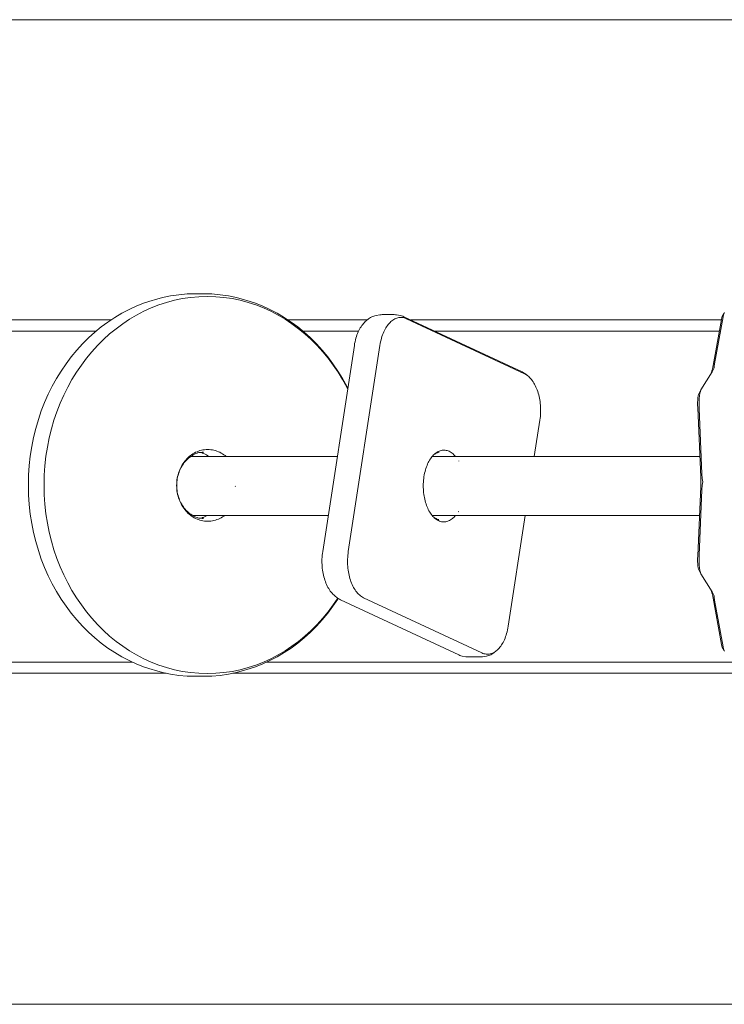
# Model space of a CAD drawing. Units: millimetres. Extents: x -1493 to 3991, y -1688 to 2811.
# Drawn here: x 1346 to 1538, y 84 to 352 of the extents above; entities that cross this region are included whole.
import ezdxf

# ---------------------------------------------------------------- set-up
doc = ezdxf.new("R2010")
doc.units = ezdxf.units.MM
doc.header["$MEASUREMENT"] = 0
for name, color, linetype, lineweight in [('C_Ном._пера__7', 7, 'Continuous', 18), ('L_Ном._пера__7', 7, 'Continuous', 18), ('R_Ном._пера__7', 7, 'Continuous', 18), ('S_Ном._пера__7', 7, 'Continuous', 18)]:
    doc.layers.add(name, color=color, linetype=linetype, lineweight=lineweight)

msp = doc.modelspace()

# ---------------------------------------------------------------- linework, layer by layer
at = {"layer": 'C_Ном._пера__7', "color": 7, "linetype": 'Continuous', "lineweight": 18}
for points in [[(1382.93, 275.76), (1382.32, 275.58)], [(1385.11, 276.34), (1382.93, 275.76)], [(1387.33, 276.8), (1385.11, 276.34)], [(1389.58, 277.13), (1387.33, 276.8)], [(1390.55, 276.05), (1388.37, 275.6)], [(1391.87, 277.33), (1389.58, 277.13)], [(1392.77, 276.38), (1390.55, 276.05)], [(1394.18, 277.4), (1391.87, 277.33)], [(1395.02, 276.58), (1392.77, 276.38)], [(1396.18, 277.4), (1394.18, 277.4)], [(1397.31, 276.65), (1395.02, 276.58)], [(1398.5, 277.33), (1396.18, 277.4)], [(1399.59, 276.58), (1397.31, 276.65)], [(1398.5, 277.33), (1400.78, 277.13)], [(1399.59, 276.58), (1401.84, 276.38)], [(1400.78, 277.13), (1403.03, 276.8)], [(1401.84, 276.38), (1404.06, 276.05)], [(1403.03, 276.8), (1405.25, 276.34)], [(1404.06, 276.05), (1406.25, 275.6)], [(1405.25, 276.34), (1407.43, 275.76)], [(1407.43, 275.76), (1408.04, 275.58)], [(1376.07, 273.13), (1374.08, 272.09)], [(1378.11, 274.06), (1376.07, 273.13)], [(1380.19, 274.88), (1378.11, 274.06)], [(1382.05, 273.53), (1380.04, 272.61)], [(1382.32, 275.58), (1380.19, 274.88)], [(1384.12, 274.34), (1382.05, 273.53)], [(1386.22, 275.03), (1384.12, 274.34)], [(1388.37, 275.6), (1386.22, 275.03)], [(1406.25, 275.6), (1408.39, 275.03)], [(1408.04, 275.58), (1410.17, 274.88)], [(1408.39, 275.03), (1410.5, 274.34)], [(1410.17, 274.88), (1412.26, 274.06)], [(1410.5, 274.34), (1412.56, 273.53)], [(1412.26, 274.06), (1414.29, 273.13)], [(1412.56, 273.53), (1414.57, 272.61)], [(1414.29, 273.13), (1416.28, 272.09)], [(1372.15, 270.95), (1370.27, 269.7)], [(1374.08, 272.09), (1372.15, 270.95)], [(1376.16, 270.46), (1374.3, 269.22)], [(1378.07, 271.59), (1376.16, 270.46)], [(1380.04, 272.61), (1378.07, 271.59)], [(1414.57, 272.61), (1416.54, 271.59)], [(1416.28, 272.09), (1418.22, 270.95)], [(1416.54, 271.59), (1418.45, 270.46)], [(1418.22, 270.95), (1420.09, 269.7)], [(1418.45, 270.46), (1420.31, 269.22)], [(1368.45, 268.35), (1366.69, 266.91)], [(1370.27, 269.7), (1368.45, 268.35)], [(1372.5, 267.89), (1370.76, 266.46)], [(1374.3, 269.22), (1372.5, 267.89)], [(1420.09, 269.7), (1421.92, 268.35)], [(1420.31, 269.22), (1422.11, 267.89)], [(1421.92, 268.35), (1423.67, 266.91)], [(1422.11, 267.89), (1423.85, 266.46)], [(1364.99, 265.37), (1363.36, 263.74)], [(1366.69, 266.91), (1364.99, 265.37)], [(1370.76, 266.46), (1369.08, 264.93)], [(1423.67, 266.91), (1425.37, 265.37)], [(1423.85, 266.46), (1425.53, 264.93)], [(1425.37, 265.37), (1427, 263.74)], [(1363.36, 263.74), (1361.81, 262.02)], [(1367.47, 263.32), (1365.93, 261.62)], [(1369.08, 264.93), (1367.47, 263.32)], [(1425.53, 264.93), (1427.14, 263.32)], [(1427, 263.74), (1428.56, 262.02)], [(1427.14, 263.32), (1428.68, 261.62)], [(1360.32, 260.22), (1358.91, 258.34)], [(1361.81, 262.02), (1360.32, 260.22)], [(1364.46, 259.84), (1363.06, 257.98)], [(1365.93, 261.62), (1364.46, 259.84)], [(1428.56, 262.02), (1430.04, 260.22)], [(1428.68, 261.62), (1430.15, 259.84)], [(1430.04, 260.22), (1431.45, 258.34)], [(1430.15, 259.84), (1431.55, 257.98)], [(1358.91, 258.34), (1357.58, 256.38)], [(1363.06, 257.98), (1361.75, 256.05)], [(1431.45, 258.34), (1432.79, 256.38)], [(1431.55, 257.98), (1432.87, 256.05)], [(1356.32, 254.35), (1355.16, 252.25)], [(1357.58, 256.38), (1356.32, 254.35)], [(1361.75, 256.05), (1360.51, 254.04)], [(1432.79, 256.38), (1434.04, 254.35)], [(1432.87, 256.05), (1434.1, 254.04)], [(1434.04, 254.35), (1435.21, 252.25)], [(1355.16, 252.25), (1354.07, 250.08)], [(1359.35, 251.96), (1358.28, 249.81)], [(1360.51, 254.04), (1359.35, 251.96)], [(1434.1, 254.04), (1435.26, 251.96)], [(1435.21, 252.25), (1435.5, 251.67)], [(1435.26, 251.96), (1435.48, 251.52)], [(1354.07, 250.08), (1353.08, 247.85)], [(1358.28, 249.81), (1357.3, 247.6)], [(1353.08, 247.85), (1352.18, 245.55)], [(1357.3, 247.6), (1356.41, 245.33)], [(1352.18, 245.55), (1351.38, 243.2)], [(1356.41, 245.33), (1355.62, 243.01)], [(1351.38, 243.2), (1350.67, 240.79)], [(1355.62, 243.01), (1354.92, 240.63)], [(1350.07, 238.34), (1349.57, 235.83)], [(1350.67, 240.79), (1350.07, 238.34)], [(1354.32, 238.2), (1353.83, 235.72)], [(1354.92, 240.63), (1354.32, 238.2)], [(1349.57, 235.83), (1349.17, 233.28)], [(1353.83, 235.72), (1353.43, 233.2)], [(1349.17, 233.28), (1348.89, 230.69)], [(1353.43, 233.2), (1353.15, 230.63)], [(1392.37, 233.11), (1392.05, 232.82)], [(1392.51, 232.91), (1392.19, 232.65)], [(1392.7, 233.38), (1392.37, 233.11)], [(1392.83, 233.15), (1392.51, 232.91)], [(1393.04, 233.63), (1392.7, 233.38)], [(1393.16, 233.37), (1392.83, 233.15)], [(1393.4, 233.87), (1393.04, 233.63)], [(1393.5, 233.57), (1393.16, 233.37)], [(1393.76, 234.08), (1393.4, 233.87)], [(1393.86, 233.76), (1393.5, 233.57)], [(1394.14, 234.28), (1393.76, 234.08)], [(1394.22, 233.92), (1393.86, 233.76)], [(1394.52, 234.45), (1394.14, 234.28)], [(1394.59, 234.07), (1394.22, 233.92)], [(1394.91, 234.61), (1394.52, 234.45)], [(1394.97, 234.19), (1394.59, 234.07)], [(1394.73, 234.11), (1394.68, 234.1)], [(1395.11, 234.19), (1394.73, 234.11)], [(1395.31, 234.74), (1394.91, 234.61)], [(1395.5, 234.25), (1395.11, 234.19)], [(1395.3, 234.22), (1395.48, 234.19)], [(1395.72, 234.85), (1395.31, 234.74)], [(1395.48, 234.19), (1395.87, 234.11)], [(1395.9, 234.28), (1395.5, 234.25)], [(1396.14, 234.93), (1395.72, 234.85)], [(1395.87, 234.11), (1396.24, 234.01)], [(1396.3, 234.29), (1395.9, 234.28)], [(1395.91, 234.1), (1396.01, 234.07)], [(1396.01, 234.07), (1396.37, 233.92)], [(1396.56, 234.99), (1396.14, 234.93)], [(1396.37, 233.92), (1396.74, 233.76)], [(1396.99, 235.03), (1396.56, 234.99)], [(1396.74, 233.76), (1397.09, 233.57)], [(1397.42, 235.04), (1396.99, 235.03)], [(1397.09, 233.57), (1397.43, 233.37)], [(1397.42, 235.04), (1397.85, 235.03)], [(1397.43, 233.37), (1397.76, 233.15)], [(1397.76, 233.15), (1397.83, 233.1)], [(1397.85, 235.03), (1398.28, 234.99)], [(1398.28, 234.99), (1398.71, 234.93)], [(1398.71, 234.93), (1399.12, 234.85)], [(1399.12, 234.85), (1399.53, 234.74)], [(1399.53, 234.74), (1399.93, 234.61)], [(1399.93, 234.61), (1400.32, 234.45)], [(1400.32, 234.45), (1400.71, 234.28)], [(1400.71, 234.28), (1401.08, 234.08)], [(1401.08, 234.08), (1401.45, 233.87)], [(1401.45, 233.87), (1401.8, 233.63)], [(1401.8, 233.63), (1402.14, 233.38)], [(1402.14, 233.38), (1402.47, 233.11)], [(1348.89, 230.69), (1348.71, 228.06)], [(1353.15, 230.63), (1352.98, 228.03)], [(1390.2, 230.35), (1390, 229.94)], [(1390.36, 230.43), (1390.15, 230.06)], [(1390.42, 230.74), (1390.2, 230.35)], [(1390.58, 230.79), (1390.36, 230.43)], [(1390.66, 231.13), (1390.42, 230.74)], [(1390.81, 231.14), (1390.58, 230.79)], [(1390.91, 231.49), (1390.66, 231.13)], [(1391.06, 231.47), (1390.81, 231.14)], [(1391.17, 231.85), (1390.91, 231.49)], [(1391.33, 231.79), (1391.06, 231.47)], [(1391.45, 232.19), (1391.17, 231.85)], [(1391.6, 232.09), (1391.33, 231.79)], [(1391.75, 232.51), (1391.45, 232.19)], [(1391.89, 232.38), (1391.6, 232.09)], [(1392.05, 232.82), (1391.75, 232.51)], [(1392.19, 232.65), (1391.89, 232.38)], [(1348.71, 228.06), (1348.65, 225.4)], [(1352.98, 228.03), (1352.92, 225.4)], [(1389.24, 227.73), (1389.15, 227.26)], [(1389.25, 227.59), (1389.16, 227.14)], [(1389.36, 228.19), (1389.24, 227.73)], [(1389.35, 228.02), (1389.25, 227.59)], [(1389.48, 228.45), (1389.35, 228.02)], [(1389.49, 228.64), (1389.36, 228.19)], [(1389.62, 228.87), (1389.48, 228.45)], [(1389.64, 229.09), (1389.49, 228.64)], [(1389.78, 229.28), (1389.62, 228.87)], [(1389.81, 229.52), (1389.64, 229.09)], [(1389.96, 229.67), (1389.78, 229.28)], [(1390, 229.94), (1389.81, 229.52)], [(1390.15, 230.06), (1389.96, 229.67)], [(1348.65, 225.4), (1348.71, 222.73)], [(1352.92, 225.4), (1352.98, 222.76)], [(1388.99, 225.79), (1388.98, 225.29)], [(1388.98, 225.29), (1388.99, 224.79)], [(1389.02, 226.29), (1388.99, 225.79)], [(1389.01, 225.77), (1389, 225.29)], [(1389, 225.29), (1389.01, 224.82)], [(1389.04, 226.23), (1389.01, 225.77)], [(1389.01, 224.82), (1389.04, 224.36)], [(1389.07, 226.78), (1389.02, 226.29)], [(1389.09, 226.69), (1389.04, 226.23)], [(1389.15, 227.26), (1389.07, 226.78)], [(1389.16, 227.14), (1389.09, 226.69)], [(1404.94, 225.1), (1404.9, 225)], [(1348.71, 222.73), (1348.89, 220.1)], [(1352.98, 222.76), (1353.15, 220.16)], [(1388.99, 224.79), (1389.02, 224.3)], [(1389.02, 224.3), (1389.07, 223.81)], [(1389.04, 224.36), (1389.09, 223.9)], [(1389.07, 223.81), (1389.15, 223.33)], [(1389.09, 223.9), (1389.16, 223.44)], [(1389.15, 223.33), (1389.24, 222.86)], [(1389.16, 223.44), (1389.25, 223)], [(1389.24, 222.86), (1389.36, 222.4)], [(1389.25, 223), (1389.35, 222.56)], [(1389.35, 222.56), (1389.48, 222.14)], [(1389.36, 222.4), (1389.49, 221.94)], [(1389.48, 222.14), (1389.62, 221.72)], [(1348.89, 220.1), (1349.17, 217.51)], [(1353.15, 220.16), (1353.43, 217.6)], [(1389.49, 221.94), (1389.64, 221.5)], [(1389.62, 221.72), (1389.78, 221.31)], [(1389.64, 221.5), (1389.81, 221.07)], [(1389.78, 221.31), (1389.96, 220.92)], [(1389.81, 221.07), (1390, 220.65)], [(1389.96, 220.92), (1390.15, 220.53)], [(1390, 220.65), (1390.2, 220.24)], [(1390.15, 220.53), (1390.36, 220.16)], [(1390.2, 220.24), (1390.42, 219.84)], [(1390.36, 220.16), (1390.58, 219.8)], [(1390.42, 219.84), (1390.66, 219.46)], [(1390.58, 219.8), (1390.81, 219.45)], [(1390.66, 219.46), (1390.91, 219.09)], [(1390.81, 219.45), (1391.06, 219.12)], [(1349.17, 217.51), (1349.57, 214.96)], [(1353.43, 217.6), (1353.83, 215.07)], [(1390.91, 219.09), (1391.17, 218.74)], [(1391.06, 219.12), (1391.33, 218.8)], [(1391.17, 218.74), (1391.45, 218.4)], [(1391.33, 218.8), (1391.6, 218.49)], [(1391.45, 218.4), (1391.75, 218.08)], [(1391.6, 218.49), (1391.89, 218.21)], [(1391.75, 218.08), (1392.05, 217.77)], [(1391.89, 218.21), (1392.19, 217.93)], [(1392.05, 217.77), (1392.37, 217.48)], [(1392.19, 217.93), (1392.51, 217.68)], [(1392.37, 217.48), (1392.7, 217.21)], [(1392.51, 217.68), (1392.83, 217.44)], [(1392.7, 217.21), (1393.04, 216.96)], [(1392.83, 217.44), (1393.16, 217.22)], [(1393.04, 216.96), (1393.4, 216.72)], [(1393.16, 217.22), (1393.5, 217.01)], [(1393.5, 217.01), (1393.86, 216.83)], [(1393.86, 216.83), (1394.22, 216.66)], [(1396.37, 216.66), (1396.74, 216.83)], [(1396.74, 216.83), (1397.09, 217.01)], [(1397.09, 217.01), (1397.23, 217.1)], [(1401.8, 216.96), (1401.45, 216.72)], [(1401.99, 217.1), (1401.8, 216.96)], [(1349.57, 214.96), (1350.07, 212.46)], [(1353.83, 215.07), (1354.32, 212.6)], [(1393.4, 216.72), (1393.76, 216.51)], [(1393.76, 216.51), (1394.14, 216.31)], [(1394.14, 216.31), (1394.52, 216.14)], [(1394.22, 216.66), (1394.59, 216.52)], [(1394.52, 216.14), (1394.91, 215.98)], [(1394.59, 216.52), (1394.97, 216.4)], [(1394.69, 216.49), (1394.73, 216.48)], [(1394.73, 216.48), (1395.11, 216.4)], [(1394.91, 215.98), (1395.31, 215.85)], [(1395.11, 216.4), (1395.5, 216.34)], [(1395.3, 216.37), (1395.48, 216.4)], [(1395.31, 215.85), (1395.72, 215.74)], [(1395.48, 216.4), (1395.87, 216.48)], [(1395.5, 216.34), (1395.9, 216.31)], [(1395.72, 215.74), (1396.14, 215.66)], [(1395.87, 216.48), (1396.24, 216.58)], [(1395.9, 216.31), (1396.3, 216.29)], [(1395.91, 216.49), (1396.01, 216.52)], [(1396.01, 216.52), (1396.37, 216.66)], [(1396.14, 215.66), (1396.56, 215.59)], [(1396.56, 215.59), (1396.99, 215.56)], [(1396.99, 215.56), (1397.42, 215.54)], [(1397.42, 215.54), (1397.86, 215.56)], [(1397.86, 215.56), (1398.28, 215.59)], [(1398.28, 215.59), (1398.71, 215.66)], [(1398.71, 215.66), (1399.12, 215.74)], [(1399.12, 215.74), (1399.53, 215.85)], [(1399.53, 215.85), (1399.93, 215.98)], [(1399.93, 215.98), (1400.32, 216.14)], [(1400.32, 216.14), (1400.71, 216.31)], [(1400.71, 216.31), (1401.08, 216.51)], [(1401.08, 216.51), (1401.45, 216.72)], [(1350.07, 212.46), (1350.67, 210)], [(1354.32, 212.6), (1354.92, 210.16)], [(1350.67, 210), (1351.38, 207.59)], [(1354.92, 210.16), (1355.62, 207.78)], [(1351.38, 207.59), (1352.18, 205.24)], [(1355.62, 207.78), (1356.41, 205.46)], [(1352.18, 205.24), (1353.08, 202.94)], [(1356.41, 205.46), (1357.3, 203.19)], [(1353.08, 202.94), (1354.07, 200.71)], [(1357.3, 203.19), (1358.28, 200.98)], [(1358.28, 200.98), (1359.35, 198.83)], [(1354.07, 200.71), (1355.16, 198.54)], [(1355.16, 198.54), (1356.32, 196.44)], [(1359.35, 198.83), (1360.51, 196.75)], [(1356.32, 196.44), (1357.58, 194.41)], [(1360.51, 196.75), (1361.75, 194.74)], [(1357.58, 194.41), (1358.91, 192.45)], [(1361.75, 194.74), (1363.06, 192.81)], [(1363.06, 192.81), (1364.46, 190.95)], [(1431.55, 192.81), (1430.15, 190.95)], [(1432.79, 194.41), (1431.45, 192.45)], [(1432.8, 194.65), (1431.55, 192.81)], [(1432.9, 194.58), (1432.79, 194.41)], [(1358.91, 192.45), (1360.32, 190.57)], [(1360.32, 190.57), (1361.81, 188.77)], [(1364.46, 190.95), (1365.93, 189.17)], [(1430.04, 190.57), (1428.56, 188.77)], [(1430.15, 190.95), (1428.68, 189.17)], [(1431.45, 192.45), (1430.04, 190.57)], [(1361.81, 188.77), (1363.36, 187.05)], [(1365.93, 189.17), (1367.47, 187.47)], [(1367.47, 187.47), (1369.08, 185.86)], [(1427.14, 187.47), (1425.53, 185.86)], [(1428.56, 188.77), (1427, 187.05)], [(1428.68, 189.17), (1427.14, 187.47)], [(1363.36, 187.05), (1364.99, 185.42)], [(1364.99, 185.42), (1366.69, 183.88)], [(1369.08, 185.86), (1370.76, 184.33)], [(1425.37, 185.42), (1423.67, 183.88)], [(1425.53, 185.86), (1423.85, 184.33)], [(1427, 187.05), (1425.37, 185.42)], [(1366.69, 183.88), (1368.45, 182.44)], [(1368.45, 182.44), (1370.27, 181.09)], [(1370.76, 184.33), (1372.5, 182.9)], [(1372.5, 182.9), (1374.3, 181.57)], [(1421.92, 182.44), (1420.09, 181.09)], [(1422.11, 182.9), (1420.31, 181.57)], [(1423.67, 183.88), (1421.92, 182.44)], [(1423.85, 184.33), (1422.11, 182.9)], [(1370.27, 181.09), (1372.15, 179.84)], [(1372.15, 179.84), (1374.08, 178.7)], [(1374.3, 181.57), (1376.16, 180.34)], [(1376.16, 180.34), (1378.07, 179.2)], [(1416.28, 178.7), (1418.22, 179.84)], [(1416.54, 179.2), (1418.45, 180.34)], [(1420.09, 181.09), (1418.22, 179.84)], [(1420.31, 181.57), (1418.45, 180.34)], [(1374.08, 178.7), (1376.07, 177.66)], [(1376.07, 177.66), (1378.11, 176.73)], [(1378.07, 179.2), (1380.04, 178.18)], [(1378.11, 176.73), (1380.19, 175.91)], [(1380.04, 178.18), (1382.05, 177.26)], [(1382.05, 177.26), (1384.12, 176.45)], [(1410.17, 175.91), (1412.26, 176.73)], [(1410.5, 176.45), (1412.56, 177.26)], [(1412.26, 176.73), (1414.29, 177.66)], [(1412.56, 177.26), (1414.57, 178.18)], [(1414.29, 177.66), (1416.28, 178.7)], [(1414.57, 178.18), (1416.54, 179.2)], [(1380.19, 175.91), (1382.32, 175.22)], [(1382.93, 175.03), (1382.32, 175.22)], [(1382.93, 175.03), (1385.11, 174.45)], [(1384.12, 176.45), (1386.22, 175.76)], [(1385.11, 174.45), (1387.33, 174)], [(1386.22, 175.76), (1388.37, 175.19)], [(1387.33, 174), (1389.58, 173.66)], [(1388.37, 175.19), (1390.55, 174.74)], [(1390.55, 174.74), (1392.77, 174.41)], [(1392.77, 174.41), (1395.02, 174.21)], [(1395.02, 174.21), (1397.31, 174.15)], [(1397.31, 174.15), (1399.59, 174.21)], [(1399.59, 174.21), (1401.84, 174.41)], [(1400.78, 173.66), (1403.03, 174)], [(1401.84, 174.41), (1404.06, 174.74)], [(1403.03, 174), (1405.25, 174.45)], [(1404.06, 174.74), (1406.25, 175.19)], [(1405.25, 174.45), (1407.43, 175.03)], [(1406.25, 175.19), (1408.39, 175.76)], [(1407.43, 175.03), (1408.04, 175.22)], [(1408.04, 175.22), (1410.17, 175.91)], [(1408.39, 175.76), (1410.5, 176.45)], [(1389.58, 173.66), (1391.87, 173.46)], [(1391.87, 173.46), (1394.18, 173.4)], [(1396.18, 173.4), (1394.18, 173.4)], [(1396.18, 173.4), (1398.5, 173.46)], [(1398.5, 173.46), (1400.78, 173.66)]]:
    msp.add_lwpolyline(points, dxfattribs=at)
at = {"layer": 'L_Ном._пера__7', "color": 7, "linetype": 'Continuous', "lineweight": 18}
for points in [[(1392.76, 233.1), (1393.48, 233.1)], [(1393.48, 233.1), (1398.97, 233.1)], [(1398.97, 233.1), (1404.77, 233.1)], [(1404.77, 233.1), (1410.88, 233.1)], [(1410.88, 233.1), (1417.28, 233.1)], [(1417.28, 233.1), (1423.96, 233.1)], [(1423.96, 233.1), (1430.91, 233.1)], [(1430.91, 233.1), (1432.64, 233.1)], [(1458.42, 233.1), (1461.07, 233.1)], [(1461.07, 233.1), (1469.15, 233.1)], [(1469.15, 233.1), (1477.4, 233.1)], [(1477.4, 233.1), (1485.83, 233.1)], [(1485.83, 233.1), (1494.42, 233.1)], [(1494.42, 233.1), (1503.15, 233.1)], [(1503.15, 233.1), (1512.02, 233.1)], [(1512.02, 233.1), (1521.01, 233.1)], [(1521.01, 233.1), (1530.1, 233.1)], [(1530.1, 233.1), (1531.23, 233.1)], [(1393.36, 217.1), (1393.48, 217.1)], [(1393.48, 217.1), (1398.97, 217.1)], [(1398.97, 217.1), (1404.77, 217.1)], [(1404.77, 217.1), (1410.88, 217.1)], [(1410.88, 217.1), (1417.28, 217.1)], [(1417.28, 217.1), (1423.96, 217.1)], [(1423.96, 217.1), (1430.18, 217.1)], [(1458.46, 217.1), (1461.07, 217.1)], [(1461.07, 217.1), (1469.15, 217.1)], [(1469.15, 217.1), (1477.4, 217.1)], [(1477.4, 217.1), (1485.83, 217.1)], [(1485.83, 217.1), (1494.42, 217.1)], [(1494.42, 217.1), (1503.15, 217.1)], [(1503.15, 217.1), (1512.02, 217.1)], [(1512.02, 217.1), (1521.01, 217.1)], [(1521.01, 217.1), (1530.1, 217.1)], [(1530.1, 217.1), (1531.13, 217.1)]]:
    msp.add_lwpolyline(points, dxfattribs=at)
at = {"layer": 'R_Ном._пера__7', "color": 7, "linetype": 'Continuous', "lineweight": 18}
for points in [[(2448.35, 351.87), (1292.63, 351.87)], [(1440.53, 270.02), (1441.17, 270.53)], [(1441.17, 270.53), (1441.44, 270.74)], [(1441.44, 270.74), (1441.72, 270.92)], [(1441.72, 270.92), (1442.01, 271.08)], [(1442.01, 271.08), (1442.3, 271.21)], [(1442.3, 271.21), (1442.59, 271.32)], [(1442.59, 271.32), (1442.89, 271.41)], [(1442.89, 271.41), (1443.19, 271.47)], [(1444.25, 271.65), (1443.19, 271.47)], [(1444.25, 271.65), (1444.56, 271.69)], [(1444.56, 271.69), (1444.87, 271.7)], [(1448.15, 271.7), (1444.87, 271.7)], [(1447.76, 270.21), (1448.02, 270.39)], [(1448.02, 270.39), (1448.29, 270.54)], [(1448.15, 271.7), (1448.46, 271.68)], [(1448.29, 270.54), (1448.57, 270.66)], [(1448.46, 271.68), (1448.78, 271.63)], [(1448.57, 270.66), (1448.85, 270.77)], [(1448.78, 271.63), (1449.84, 271.44)], [(1448.85, 270.77), (1449.13, 270.85)], [(1449.13, 270.85), (1449.41, 270.91)], [(1449.41, 270.91), (1449.7, 270.94)], [(1449.7, 270.94), (1449.99, 270.95)], [(1449.84, 271.44), (1450.15, 271.37)], [(1449.99, 270.95), (1450.28, 270.93)], [(1450.15, 271.37), (1450.46, 271.27)], [(1450.28, 270.93), (1450.57, 270.88)], [(1450.46, 271.27), (1450.77, 271.14)], [(1450.57, 270.88), (1450.87, 270.81)], [(1450.77, 271.14), (1482.9, 256.13)], [(1450.87, 270.81), (1451.16, 270.72)], [(1451.16, 270.72), (1451.46, 270.59)], [(1451.46, 270.59), (1483.58, 255.59)], [(1371.1, 270.25), (1292.89, 270.25)], [(1440.82, 270.25), (1419.27, 270.25)], [(1438.51, 267.37), (1438.7, 267.74)], [(1438.7, 267.74), (1438.9, 268.09)], [(1438.9, 268.09), (1439.11, 268.43)], [(1439.11, 268.43), (1439.33, 268.74)], [(1439.33, 268.74), (1439.56, 269.04)], [(1439.56, 269.04), (1439.79, 269.31)], [(1439.79, 269.31), (1440.03, 269.57)], [(1440.03, 269.57), (1440.28, 269.8)], [(1440.28, 269.8), (1440.53, 270.02)], [(1445.47, 267.37), (1445.67, 267.74)], [(1445.67, 267.74), (1445.87, 268.09)], [(1445.87, 268.09), (1446.08, 268.43)], [(1446.08, 268.43), (1446.29, 268.74)], [(1446.29, 268.74), (1446.52, 269.04)], [(1446.52, 269.04), (1446.75, 269.31)], [(1446.75, 269.31), (1447, 269.57)], [(1447, 269.57), (1447.24, 269.8)], [(1447.24, 269.8), (1447.5, 270.02)], [(1447.5, 270.02), (1447.76, 270.21)], [(1537.06, 270.25), (1452.67, 270.25)], [(1292.9, 267.25), (1367.11, 267.25)], [(1423.26, 267.25), (1438.45, 267.25)], [(1437.59, 264.82), (1437.71, 265.29)], [(1437.71, 265.29), (1437.85, 265.74)], [(1437.85, 265.74), (1438, 266.17)], [(1438, 266.17), (1438.16, 266.59)], [(1438.16, 266.59), (1438.33, 266.99)], [(1438.33, 266.99), (1438.51, 267.37)], [(1444.55, 264.82), (1444.68, 265.29)], [(1444.68, 265.29), (1444.81, 265.74)], [(1444.81, 265.74), (1444.96, 266.17)], [(1444.96, 266.17), (1445.12, 266.59)], [(1445.12, 266.59), (1445.29, 266.99)], [(1445.29, 266.99), (1445.47, 267.37)], [(1459.09, 267.25), (1536.52, 267.25)], [(1428.68, 207.33), (1437.29, 263.34)], [(1444.25, 263.34), (1435.65, 207.33)], [(1437.29, 263.34), (1437.38, 263.85)], [(1437.38, 263.85), (1437.48, 264.35)], [(1437.48, 264.35), (1437.59, 264.82)], [(1444.25, 263.34), (1444.34, 263.85)], [(1444.34, 263.85), (1444.44, 264.35)], [(1444.44, 264.35), (1444.55, 264.82)], [(1482.9, 256.13), (1483.21, 255.97)], [(1483.21, 255.97), (1483.51, 255.79)], [(1483.51, 255.79), (1483.8, 255.58)], [(1483.58, 255.59), (1483.88, 255.43)], [(1484.44, 255.07), (1483.8, 255.58)], [(1483.88, 255.43), (1484.16, 255.26)], [(1484.16, 255.26), (1484.44, 255.07)], [(1484.44, 255.07), (1484.7, 254.85)], [(1484.7, 254.85), (1484.96, 254.61)], [(1484.96, 254.61), (1485.21, 254.35)], [(1485.21, 254.35), (1485.45, 254.07)], [(1485.45, 254.07), (1485.68, 253.77)], [(1485.68, 253.77), (1485.9, 253.46)], [(1485.9, 253.46), (1486.11, 253.12)], [(1486.11, 253.12), (1486.31, 252.77)], [(1486.31, 252.77), (1486.5, 252.41)], [(1486.5, 252.41), (1486.68, 252.03)], [(1486.68, 252.03), (1486.85, 251.63)], [(1486.85, 251.63), (1487.01, 251.23)], [(1487.01, 251.23), (1487.16, 250.81)], [(1487.16, 250.81), (1487.29, 250.37)], [(1487.29, 250.37), (1487.42, 249.93)], [(1487.42, 249.93), (1487.53, 249.48)], [(1487.53, 249.48), (1487.63, 249.02)], [(1487.63, 249.02), (1487.71, 248.54)], [(1487.71, 248.54), (1487.79, 248.07)], [(1487.79, 248.07), (1487.85, 247.58)], [(1487.85, 247.58), (1487.89, 247.09)], [(1487.89, 247.09), (1487.92, 246.59)], [(1487.92, 246.59), (1487.94, 246.09)], [(1487.82, 243.54), (1487.75, 243.02)], [(1487.87, 244.06), (1487.82, 243.54)], [(1487.91, 244.57), (1487.87, 244.06)], [(1487.94, 245.08), (1487.91, 244.57)], [(1487.94, 246.09), (1487.95, 245.59)], [(1487.95, 245.59), (1487.94, 245.08)], [(1487.75, 243.02), (1486.22, 233.1)], [(1458.17, 232.78), (1458.39, 233.06)], [(1458.39, 233.06), (1458.61, 233.33)], [(1458.61, 233.33), (1458.84, 233.57)], [(1458.84, 233.57), (1459.07, 233.79)], [(1458.97, 233.7), (1459.15, 233.81)], [(1459.07, 233.79), (1459.31, 234)], [(1459.15, 233.81), (1459.39, 233.95)], [(1459.31, 234), (1459.56, 234.18)], [(1459.39, 233.95), (1459.64, 234.06)], [(1459.56, 234.18), (1459.81, 234.35)], [(1459.64, 234.06), (1459.89, 234.16)], [(1459.81, 234.35), (1460.07, 234.49)], [(1459.81, 234.13), (1459.84, 234.13)], [(1459.89, 234.16), (1460.14, 234.23)], [(1460.07, 234.49), (1460.33, 234.61)], [(1460.14, 234.23), (1460.4, 234.28)], [(1460.33, 234.61), (1460.6, 234.71)], [(1460.6, 234.71), (1460.86, 234.79)], [(1460.86, 234.79), (1461.14, 234.84)], [(1461.14, 234.84), (1461.41, 234.87)], [(1461.41, 234.87), (1461.69, 234.88)], [(1461.69, 234.88), (1461.96, 234.86)], [(1461.96, 234.86), (1462.24, 234.82)], [(1462.24, 234.82), (1462.52, 234.75)], [(1462.52, 234.75), (1462.8, 234.66)], [(1462.8, 234.66), (1463.08, 234.55)], [(1463.08, 234.55), (1463.36, 234.4)], [(1463.36, 234.4), (1463.62, 234.24)], [(1463.62, 234.24), (1463.89, 234.05)], [(1463.89, 234.05), (1464.14, 233.85)], [(1464.14, 233.85), (1464.38, 233.62)], [(1464.38, 233.62), (1464.62, 233.37)], [(1464.62, 233.37), (1464.85, 233.11)], [(1456.76, 229.92), (1456.9, 230.34)], [(1456.9, 230.34), (1457.06, 230.73)], [(1457.06, 230.73), (1457.22, 231.12)], [(1457.22, 231.12), (1457.39, 231.48)], [(1457.39, 231.48), (1457.57, 231.83)], [(1457.57, 231.83), (1457.76, 232.17)], [(1457.76, 232.17), (1457.96, 232.48)], [(1457.96, 232.48), (1458.17, 232.78)], [(1465.72, 231.95), (1465.74, 231.92)], [(1456.23, 227.65), (1456.16, 227.16)], [(1456.23, 227.65), (1456.31, 228.13)], [(1456.31, 228.13), (1456.41, 228.6)], [(1456.41, 228.6), (1456.51, 229.05)], [(1456.51, 229.05), (1456.63, 229.5)], [(1456.63, 229.5), (1456.76, 229.92)], [(1456.05, 225.7), (1456.04, 225.22)], [(1456.04, 225.22), (1456.04, 224.74)], [(1456.07, 226.19), (1456.05, 225.7)], [(1456.11, 226.68), (1456.07, 226.19)], [(1456.16, 227.16), (1456.11, 226.68)], [(1456.04, 224.74), (1456.06, 224.26)], [(1456.06, 224.26), (1456.09, 223.79)], [(1456.09, 223.79), (1456.14, 223.32)], [(1456.14, 223.32), (1456.19, 222.86)], [(1456.19, 222.86), (1456.26, 222.4)], [(1456.26, 222.4), (1456.35, 221.96)], [(1456.35, 221.96), (1456.44, 221.52)], [(1456.44, 221.52), (1456.54, 221.09)], [(1456.54, 221.09), (1456.66, 220.66)], [(1456.66, 220.66), (1456.79, 220.25)], [(1456.79, 220.25), (1456.93, 219.85)], [(1456.93, 219.85), (1457.08, 219.47)], [(1457.08, 219.47), (1457.24, 219.09)], [(1457.24, 219.09), (1457.41, 218.73)], [(1457.41, 218.73), (1457.59, 218.38)], [(1457.59, 218.38), (1457.79, 218.05)], [(1457.79, 218.05), (1457.99, 217.73)], [(1457.99, 217.73), (1458.2, 217.43)], [(1458.2, 217.43), (1458.42, 217.15)], [(1458.42, 217.15), (1458.64, 216.88)], [(1458.64, 216.88), (1458.88, 216.64)], [(1464.43, 216.69), (1464.66, 216.93)], [(1464.66, 216.93), (1464.8, 217.1)], [(1465.7, 218.17), (1465.51, 218.11)], [(1483.76, 217.1), (1479.14, 187.02)], [(1458.88, 216.64), (1459.13, 216.41)], [(1458.97, 216.55), (1458.99, 216.54)], [(1458.99, 216.54), (1459.24, 216.39)], [(1459.13, 216.41), (1459.38, 216.2)], [(1459.24, 216.39), (1459.5, 216.25)], [(1459.38, 216.2), (1459.64, 216.02)], [(1459.5, 216.25), (1459.76, 216.14)], [(1459.64, 216.02), (1459.91, 215.85)], [(1459.76, 216.14), (1460.03, 216.06)], [(1459.91, 215.85), (1460.19, 215.71)], [(1460.03, 216.06), (1460.29, 215.99)], [(1460.19, 215.71), (1460.46, 215.59)], [(1460.46, 215.59), (1460.74, 215.5)], [(1460.74, 215.5), (1461.02, 215.43)], [(1461.02, 215.43), (1461.3, 215.39)], [(1461.3, 215.39), (1461.58, 215.38)], [(1461.58, 215.38), (1461.86, 215.38)], [(1461.86, 215.38), (1462.13, 215.41)], [(1462.13, 215.41), (1462.4, 215.47)], [(1462.4, 215.47), (1462.67, 215.55)], [(1462.67, 215.55), (1462.93, 215.65)], [(1462.93, 215.65), (1463.2, 215.77)], [(1463.2, 215.77), (1463.45, 215.91)], [(1463.45, 215.91), (1463.7, 216.07)], [(1463.7, 216.07), (1463.95, 216.26)], [(1463.95, 216.26), (1464.19, 216.46)], [(1464.19, 216.46), (1464.43, 216.69)], [(1428.56, 206.3), (1428.52, 205.79)], [(1428.61, 206.81), (1428.56, 206.3)], [(1428.68, 207.33), (1428.61, 206.81)], [(1435.52, 206.3), (1435.48, 205.79)], [(1435.57, 206.81), (1435.52, 206.3)], [(1435.65, 207.33), (1435.57, 206.81)], [(1428.49, 205.28), (1428.48, 204.77)], [(1428.48, 204.77), (1428.49, 204.26)], [(1428.52, 205.79), (1428.49, 205.28)], [(1428.49, 204.26), (1428.5, 203.76)], [(1428.5, 203.76), (1428.54, 203.26)], [(1435.45, 205.28), (1435.44, 204.77)], [(1435.44, 204.77), (1435.45, 204.26)], [(1435.48, 205.79), (1435.45, 205.28)], [(1435.45, 204.26), (1435.47, 203.76)], [(1435.47, 203.76), (1435.5, 203.26)], [(1428.54, 203.26), (1428.58, 202.77)], [(1428.58, 202.77), (1428.64, 202.29)], [(1428.64, 202.29), (1428.72, 201.81)], [(1428.72, 201.81), (1428.8, 201.34)], [(1428.8, 201.34), (1428.9, 200.88)], [(1428.9, 200.88), (1429.01, 200.42)], [(1435.5, 203.26), (1435.55, 202.77)], [(1435.55, 202.77), (1435.61, 202.29)], [(1435.61, 202.29), (1435.68, 201.81)], [(1435.68, 201.81), (1435.77, 201.34)], [(1435.77, 201.34), (1435.86, 200.88)], [(1435.86, 200.88), (1435.98, 200.42)], [(1429.01, 200.42), (1429.14, 199.98)], [(1429.14, 199.98), (1429.27, 199.55)], [(1429.27, 199.55), (1429.42, 199.13)], [(1429.42, 199.13), (1429.58, 198.72)], [(1429.58, 198.72), (1429.75, 198.32)], [(1429.75, 198.32), (1429.93, 197.94)], [(1435.98, 200.42), (1436.1, 199.98)], [(1436.1, 199.98), (1436.23, 199.55)], [(1436.23, 199.55), (1436.38, 199.13)], [(1436.38, 199.13), (1436.54, 198.72)], [(1436.54, 198.72), (1436.71, 198.32)], [(1436.71, 198.32), (1436.89, 197.94)], [(1429.93, 197.94), (1430.12, 197.58)], [(1430.12, 197.58), (1430.32, 197.23)], [(1430.32, 197.23), (1430.53, 196.9)], [(1430.53, 196.9), (1430.75, 196.58)], [(1430.75, 196.58), (1430.98, 196.28)], [(1430.98, 196.28), (1431.22, 196)], [(1431.22, 196), (1431.47, 195.74)], [(1431.47, 195.74), (1431.73, 195.51)], [(1431.73, 195.51), (1431.99, 195.29)], [(1436.89, 197.94), (1437.08, 197.58)], [(1437.08, 197.58), (1437.28, 197.23)], [(1437.28, 197.23), (1437.49, 196.9)], [(1437.49, 196.9), (1437.71, 196.58)], [(1437.71, 196.58), (1437.94, 196.28)], [(1437.94, 196.28), (1438.18, 196)], [(1438.18, 196), (1438.43, 195.74)], [(1438.43, 195.74), (1438.69, 195.51)], [(1438.69, 195.51), (1438.96, 195.29)], [(1431.99, 195.29), (1432.63, 194.77)], [(1432.63, 194.77), (1432.92, 194.57)], [(1432.92, 194.57), (1433.22, 194.38)], [(1433.22, 194.38), (1433.53, 194.23)], [(1433.53, 194.23), (1465.66, 179.22)], [(1438.96, 195.29), (1439.23, 195.09)], [(1439.23, 195.09), (1439.51, 194.92)], [(1439.51, 194.92), (1439.81, 194.77)], [(1439.81, 194.77), (1471.93, 179.76)], [(1478.71, 185.07), (1478.58, 184.62)], [(1478.84, 185.53), (1478.71, 185.07)], [(1478.95, 186.01), (1478.84, 185.53)], [(1479.05, 186.5), (1478.95, 186.01)], [(1479.14, 187.02), (1479.05, 186.5)], [(1477.53, 182.26), (1477.32, 181.93)], [(1477.73, 182.61), (1477.53, 182.26)], [(1477.92, 182.98), (1477.73, 182.61)], [(1478.1, 183.36), (1477.92, 182.98)], [(1478.27, 183.77), (1478.1, 183.36)], [(1478.43, 184.18), (1478.27, 183.77)], [(1478.58, 184.62), (1478.43, 184.18)], [(1471.93, 179.76), (1472.23, 179.64)], [(1472.23, 179.64), (1472.52, 179.54)], [(1472.52, 179.54), (1472.82, 179.47)], [(1472.82, 179.47), (1473.11, 179.43)], [(1473.11, 179.43), (1473.4, 179.41)], [(1473.4, 179.41), (1473.69, 179.42)], [(1473.69, 179.42), (1473.98, 179.45)], [(1473.98, 179.45), (1474.26, 179.51)], [(1474.26, 179.51), (1474.55, 179.59)], [(1474.71, 179.44), (1474.42, 179.28)], [(1474.55, 179.59), (1474.82, 179.69)], [(1474.99, 179.62), (1474.71, 179.44)], [(1474.82, 179.69), (1475.1, 179.82)], [(1475.26, 179.82), (1474.99, 179.62)], [(1475.37, 179.97), (1475.1, 179.82)], [(1475.89, 180.33), (1475.26, 179.82)], [(1475.63, 180.14), (1475.37, 179.97)], [(1475.89, 180.33), (1475.63, 180.14)], [(1476.15, 180.55), (1475.89, 180.33)], [(1476.4, 180.79), (1476.15, 180.55)], [(1476.64, 181.04), (1476.4, 180.79)], [(1476.87, 181.32), (1476.64, 181.04)], [(1477.1, 181.61), (1476.87, 181.32)], [(1477.32, 181.93), (1477.1, 181.61)], [(1376.96, 177.25), (1293.19, 177.25)], [(1670.07, 177.25), (1413.4, 177.25)], [(1465.66, 179.22), (1465.97, 179.08)], [(1465.97, 179.08), (1466.28, 178.98)], [(1466.28, 178.98), (1466.59, 178.91)], [(1467.65, 178.72), (1466.59, 178.91)], [(1467.65, 178.72), (1467.97, 178.68)], [(1467.97, 178.68), (1468.28, 178.66)], [(1471.55, 178.66), (1468.28, 178.66)], [(1471.55, 178.66), (1471.87, 178.67)], [(1471.87, 178.67), (1472.17, 178.7)], [(1472.17, 178.7), (1473.24, 178.89)], [(1473.24, 178.89), (1473.54, 178.95)], [(1473.54, 178.95), (1473.84, 179.03)], [(1473.84, 179.03), (1474.13, 179.14)], [(1474.13, 179.14), (1474.42, 179.28)], [(1293.2, 174.25), (1386.09, 174.25)], [(1404.27, 174.25), (1672.67, 174.25)], [(1332.35, 84.25), (2448.35, 84.25)]]:
    msp.add_lwpolyline(points, dxfattribs=at)
at = {"layer": 'S_Ном._пера__7', "color": 7, "linetype": 'Continuous', "lineweight": 18}
for points in [[(1534.67, 256.88), (1537.09, 270.42)], [(1535.26, 258.37), (1537.54, 271.13)], [(1537.09, 270.42), (1537.2, 270.93)], [(1537.2, 270.93), (1537.31, 271.22)], [(1537.82, 272.11), (1537.31, 271.22)], [(1537.54, 271.13), (1537.67, 271.73)], [(1537.67, 271.73), (1537.82, 272.11)], [(1537.82, 272.11), (1537.97, 272.31)], [(1535.12, 257.25), (1534.84, 256.67)], [(1535.26, 258.37), (1535.11, 257.57)], [(1535.12, 257.25), (1535.11, 257.57)], [(1531.55, 251.22), (1534.6, 256.19)], [(1534.33, 255.74), (1534.6, 256.71)], [(1534.67, 256.88), (1534.6, 256.71)], [(1534.6, 256.19), (1534.84, 256.67)], [(1530.67, 248.51), (1530.73, 249.11)], [(1530.73, 249.11), (1530.81, 249.62)], [(1530.81, 249.62), (1530.91, 250.02)], [(1530.91, 250.02), (1531.04, 250.33)], [(1531.03, 248.04), (1531.08, 248.89)], [(1531.55, 251.22), (1531.04, 250.33)], [(1531.08, 248.89), (1531.16, 249.67)], [(1531.16, 249.67), (1531.26, 250.33)], [(1531.26, 250.33), (1531.39, 250.85)], [(1531.39, 250.85), (1531.55, 251.22)], [(1530.63, 247.16), (1530.64, 247.86)], [(1530.65, 246.35), (1530.63, 247.16)], [(1530.64, 247.86), (1530.67, 248.51)], [(1531.47, 227.53), (1530.65, 246.35)], [(1531.02, 247.14), (1531.03, 248.04)], [(1531.04, 246.17), (1531.02, 247.14)], [(1531.82, 228.44), (1531.04, 246.17)], [(1531.47, 227.53), (1531.55, 226.25)], [(1531.82, 228.44), (1531.88, 227.16)], [(1530.65, 206.16), (1531.47, 224.98)], [(1531.47, 224.98), (1531.55, 226.25)], [(1531.82, 224.07), (1531.88, 225.35)], [(1532.01, 226.25), (1531.88, 227.16)], [(1532.01, 226.25), (1531.88, 225.35)], [(1531.04, 206.34), (1531.82, 224.07)], [(1530.63, 205.35), (1530.65, 206.16)], [(1531.02, 205.37), (1531.04, 206.34)], [(1530.64, 204.65), (1530.63, 205.35)], [(1530.67, 204), (1530.64, 204.65)], [(1530.73, 203.4), (1530.67, 204)], [(1530.81, 202.89), (1530.73, 203.4)], [(1531.03, 204.47), (1531.02, 205.37)], [(1531.08, 203.62), (1531.03, 204.47)], [(1531.16, 202.84), (1531.08, 203.62)], [(1530.91, 202.49), (1530.81, 202.89)], [(1531.04, 202.18), (1530.91, 202.49)], [(1531.55, 201.29), (1531.04, 202.18)], [(1531.26, 202.18), (1531.16, 202.84)], [(1531.39, 201.66), (1531.26, 202.18)], [(1531.55, 201.29), (1531.39, 201.66)], [(1534.6, 196.32), (1531.55, 201.29)], [(1534.33, 196.77), (1534.6, 195.8)], [(1534.6, 196.32), (1534.84, 195.84)], [(1534.67, 195.63), (1534.6, 195.8)], [(1537.09, 182.09), (1534.67, 195.63)], [(1535.12, 195.26), (1534.84, 195.84)], [(1535.12, 195.26), (1535.11, 194.94)], [(1535.26, 194.14), (1535.11, 194.94)], [(1537.54, 181.38), (1535.26, 194.14)], [(1537.2, 181.58), (1537.09, 182.09)], [(1537.31, 181.29), (1537.2, 181.58)], [(1537.82, 180.4), (1537.31, 181.29)], [(1537.54, 181.38), (1537.67, 180.78)], [(1537.67, 180.78), (1537.82, 180.4)], [(1537.82, 180.4), (1537.97, 180.2)]]:
    msp.add_lwpolyline(points, dxfattribs=at)

doc.saveas('drawing.dxf')
